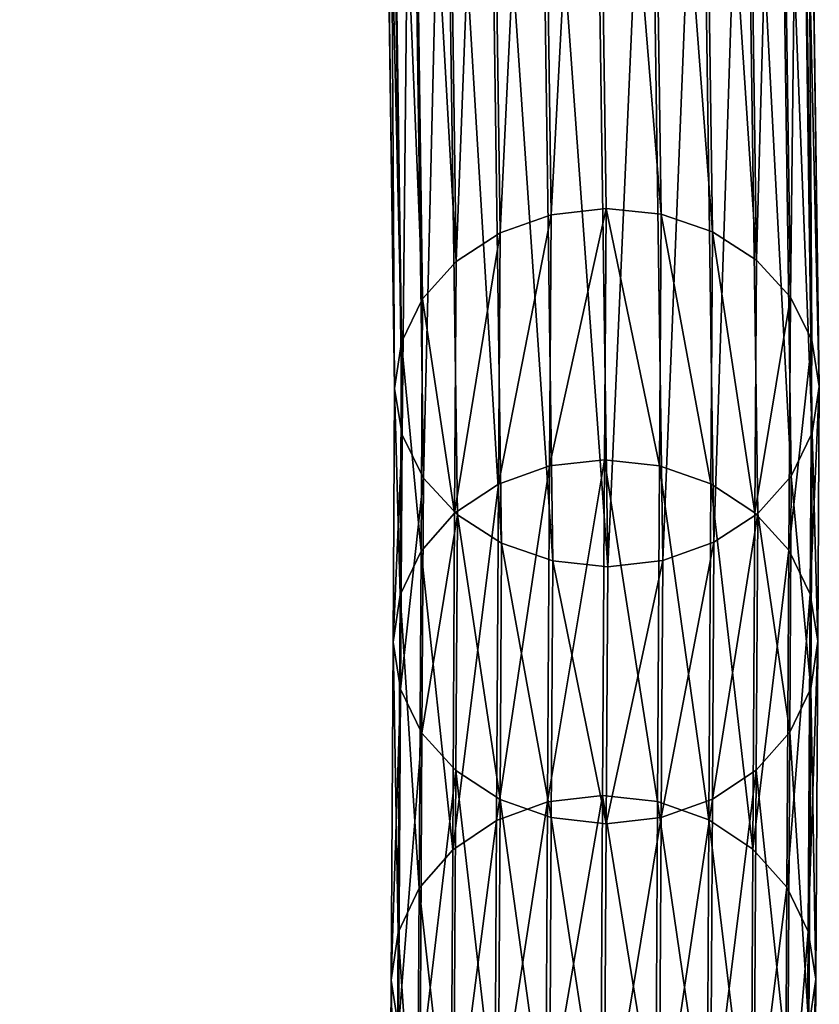
# Model space of a CAD drawing. Units: centimetres. Extents: x -216 to 811, y -352 to 368.
# Drawn here: x 106 to 109, y -5 to -1 of the extents above; entities that cross this region are included whole.
import ezdxf

# ---------------------------------------------------------------- set-up
doc = ezdxf.new("R2010")
doc.units = ezdxf.units.CM
doc.header["$LTSCALE"] = 2.54
doc.layers.get('0').update_dxf_attribs({"true_color": 0xffffff})

# ---------------------------------------------------------------- blocks, each defined once
blk = doc.blocks.new('Grupa#433')
blk = doc.blocks.new('Grupa#476')
at = {"color": 0, "extrusion": (3.48448e-17, -1, -1.73472e-16)}
ref = blk.add_blockref('Grupa#433', (1679.612, 1168.817, -1140.202), dxfattribs=at)
ref.add_attrib('Skp_GroupInstanceName', 'Grupa#89', (0, 0), dxfattribs={"height": 1})
blk = doc.blocks.new('Grupa#463')
at = {"color": 0, "extrusion": (4.10909e-31, -1, -2.77556e-16), "rotation": 360}
blk.add_blockref('Grupa#476', (-176.029, 706.66, -82.843), dxfattribs=at)
blk = doc.blocks.new('Grupa#468')
at = {"color": 253, "true_color": 0xa8a8a8, "xscale": 0.1, "yscale": 0.1, "zscale": 0.1, "rotation": 90.00000000000001}
blk.add_blockref('Grupa#463', (65, 5.5745, 2.2495), dxfattribs=at)
blk = doc.blocks.new('Grupa#505')
at = {"color": 0}
blk.add_blockref('Grupa#468', (-0.1, 0), dxfattribs=at)
blk = doc.blocks.new('Grupa#498')
at = {"color": 0, "xscale": 10, "yscale": 10, "zscale": 10, "rotation": 89.99999999999994}
blk.add_blockref('Grupa#505', (-1345.908, -1734.977, 1719.167), dxfattribs=at)
blk = doc.blocks.new('Grupa#478')
at = {"color": 0, "xscale": 0.1, "yscale": 0.1, "zscale": 0.1, "rotation": 270}
blk.add_blockref('Grupa#498', (173.3764, -140.2442, -112.9626), dxfattribs=at)
blk = doc.blocks.new('Grupa#16')
at = {"color": 18, "true_color": 0x000000}
mesh = blk.add_polyface(dxfattribs=at)
corners = [(0.5963, 19.5991, 6.0414), (0.8466, 22.6694, 1.552), (0.6395, 22.6557, 1.5256), (0.8034, 19.6211, 6.0556)]
mesh.append_faces([[corners[k] for k in face] for face in [(0, 1, 2), (1, 0, 3)]], dxfattribs={"vtx0": -1, "color": 18})
mesh = blk.add_polyface(dxfattribs=at)
corners = [(0.8466, 22.6694, 1.552), (1.0104, 19.5971, 6.0413), (1.0536, 22.6536, 1.5256), (0.8034, 19.6211, 6.0556)]
mesh.append_faces([[corners[k] for k in face] for face in [(0, 1, 2), (1, 0, 3)]], dxfattribs={"vtx0": -1, "color": 18})
mesh = blk.add_polyface(dxfattribs=at)
corners = [(0.403, 19.5326, 5.9999), (0.6395, 22.6557, 1.5256), (0.4466, 22.6136, 1.448), (0.5963, 19.5991, 6.0414)]
mesh.append_faces([[corners[k] for k in face] for face in [(0, 1, 2), (1, 0, 3)]], dxfattribs={"vtx0": -1, "color": 18})
mesh = blk.add_polyface(dxfattribs=at)
corners = [(1.0536, 22.6536, 1.5256), (1.203, 19.5288, 5.9996), (1.2466, 22.6095, 1.448), (1.0104, 19.5971, 6.0413)]
mesh.append_faces([[corners[k] for k in face] for face in [(0, 1, 2), (1, 0, 3)]], dxfattribs={"vtx0": -1, "color": 18})
mesh = blk.add_polyface(dxfattribs=at)
corners = [(0.2367, 19.4261, 5.9337), (0.4466, 22.6136, 1.448), (0.2809, 22.5458, 1.3247), (0.403, 19.5326, 5.9999)]
mesh.append_faces([[corners[k] for k in face] for face in [(0, 1, 2), (1, 0, 3)]], dxfattribs={"vtx0": -1, "color": 18})
mesh = blk.add_polyface(dxfattribs=at)
corners = [(1.2466, 22.6095, 1.448), (1.3681, 19.4207, 5.9333), (1.4123, 22.5401, 1.3247), (1.203, 19.5288, 5.9996)]
mesh.append_faces([[corners[k] for k in face] for face in [(0, 1, 2), (1, 0, 3)]], dxfattribs={"vtx0": -1, "color": 18})
mesh = blk.add_polyface(dxfattribs=at)
corners = [(0.2367, 19.4261, 5.9337), (0.1537, 22.457, 1.164), (0.1089, 19.2869, 5.8475), (0.2809, 22.5458, 1.3247)]
mesh.append_faces([[corners[k] for k in face] for face in [(0, 1, 2), (1, 0, 3)]], dxfattribs={"vtx0": -1, "color": 18})
mesh = blk.add_polyface(dxfattribs=at)
corners = [(1.5394, 22.45, 1.164), (1.3681, 19.4207, 5.9333), (1.4945, 19.2803, 5.847), (1.4123, 22.5401, 1.3247)]
mesh.append_faces([[corners[k] for k in face] for face in [(0, 1, 2), (1, 0, 3)]], dxfattribs={"vtx0": -1, "color": 18})
mesh = blk.add_polyface(dxfattribs=at)
corners = [(0.1148, 18.3331, 7.3481), (0.0281, 19.1245, 5.747), (0.0341, 18.1679, 7.252), (0.1089, 19.2869, 5.8475), (0.0738, 22.3533, 0.9768), (0.1537, 22.457, 1.164)]
mesh.append_faces([[corners[k] for k in face] for face in [(0, 1, 2), (4, 3, 5)]], dxfattribs={"vtx0": -1, "color": 18})
mesh.append_faces([[corners[k] for k in face] for face in [(1, 3, 4)]], dxfattribs={"vtx0": -1, "vtx1": -1, "color": 18})
mesh.append_faces([[corners[k] for k in face] for face in [(1, 0, 3)]], dxfattribs={"vtx0": -1, "vtx2": -1, "color": 18})
mesh = blk.add_polyface(dxfattribs=at)
corners = [(1.6193, 22.3455, 0.9768), (1.4945, 19.2803, 5.847), (1.5736, 19.1171, 5.7465), (1.5394, 22.45, 1.164)]
mesh.append_faces([[corners[k] for k in face] for face in [(0, 1, 2), (1, 0, 3)]], dxfattribs={"vtx0": -1, "color": 18})
mesh = blk.add_polyface(dxfattribs=at)
corners = [(0.0281, 19.1245, 5.747), (0.0466, 22.2416, 0.776), (0, 18.9499, 5.6392), (0.0738, 22.3533, 0.9768)]
mesh.append_faces([[corners[k] for k in face] for face in [(0, 1, 2), (1, 0, 3)]], dxfattribs={"vtx0": -1, "color": 18})
mesh = blk.add_polyface(dxfattribs=at)
corners = [(1.6466, 22.2336, 0.776), (1.5736, 19.1171, 5.7465), (1.6, 18.9423, 5.6386), (1.6193, 22.3455, 0.9768)]
mesh.append_faces([[corners[k] for k in face] for face in [(0, 1, 2), (1, 0, 3)]], dxfattribs={"vtx0": -1, "color": 18})
mesh = blk.add_polyface(dxfattribs=at)
corners = [(0, 18.9499, 5.6392), (0.0738, 22.1298, 0.5752), (0.0264, 18.7751, 5.5313), (0.0466, 22.2416, 0.776)]
mesh.append_faces([[corners[k] for k in face] for face in [(0, 1, 2), (1, 0, 3)]], dxfattribs={"vtx0": -1, "color": 18})
mesh = blk.add_polyface(dxfattribs=at)
corners = [(1.6193, 22.122, 0.5752), (1.6, 18.9423, 5.6386), (1.5719, 18.7677, 5.5308), (1.6466, 22.2336, 0.776)]
mesh.append_faces([[corners[k] for k in face] for face in [(0, 1, 2), (1, 0, 3)]], dxfattribs={"vtx0": -1, "color": 18})
mesh = blk.add_polyface(dxfattribs=at)
corners = [(0.0264, 18.7751, 5.5313), (0.1537, 22.0252, 0.388), (0.1055, 18.6119, 5.4308), (0.0738, 22.1298, 0.5752)]
mesh.append_faces([[corners[k] for k in face] for face in [(0, 1, 2), (1, 0, 3)]], dxfattribs={"vtx0": -1, "color": 18})
mesh = blk.add_polyface(dxfattribs=at)
corners = [(1.4911, 18.6053, 5.4303), (1.5778, 17.8099, 7.0377), (1.497, 17.6447, 6.9416), (1.5719, 18.7677, 5.5308), (1.5394, 22.0183, 0.388), (1.6193, 22.122, 0.5752)]
mesh.append_faces([[corners[k] for k in face] for face in [(0, 1, 2), (3, 4, 5)]], dxfattribs={"vtx0": -1, "color": 18})
mesh.append_faces([[corners[k] for k in face] for face in [(1, 0, 3)]], dxfattribs={"vtx0": -1, "vtx1": -1, "color": 18})
mesh.append_faces([[corners[k] for k in face] for face in [(3, 0, 4)]], dxfattribs={"vtx0": -1, "vtx2": -1, "color": 18})
mesh = blk.add_polyface(dxfattribs=at)
corners = [(0.1055, 18.6119, 5.4308), (0.2809, 21.9352, 0.2273), (0.2319, 18.4715, 5.3445), (0.1537, 22.0252, 0.388)]
mesh.append_faces([[corners[k] for k in face] for face in [(0, 1, 2), (1, 0, 3)]], dxfattribs={"vtx0": -1, "color": 18})
mesh = blk.add_polyface(dxfattribs=at)
corners = [(1.4123, 21.9295, 0.2273), (1.4911, 18.6053, 5.4303), (1.3633, 18.4661, 5.3441), (1.5394, 22.0183, 0.388)]
mesh.append_faces([[corners[k] for k in face] for face in [(0, 1, 2), (1, 0, 3)]], dxfattribs={"vtx0": -1, "color": 18})
mesh = blk.add_polyface(dxfattribs=at)
corners = [(0.397, 18.3635, 5.2782), (0.2809, 21.9352, 0.2273), (0.4466, 21.8657, 0.104), (0.2319, 18.4715, 5.3445)]
mesh.append_faces([[corners[k] for k in face] for face in [(0, 1, 2), (1, 0, 3)]], dxfattribs={"vtx0": -1, "color": 18})
mesh = blk.add_polyface(dxfattribs=at)
corners = [(1.4123, 21.9295, 0.2273), (1.197, 18.3597, 5.2779), (1.2466, 21.8617, 0.104), (1.3633, 18.4661, 5.3441)]
mesh.append_faces([[corners[k] for k in face] for face in [(0, 1, 2), (1, 0, 3)]], dxfattribs={"vtx0": -1, "color": 18})
mesh = blk.add_polyface(dxfattribs=at)
corners = [(0.5896, 18.2951, 5.2365), (0.4466, 21.8657, 0.104), (0.6395, 21.8216, 0.0264), (0.397, 18.3635, 5.2782)]
mesh.append_faces([[corners[k] for k in face] for face in [(0, 1, 2), (1, 0, 3)]], dxfattribs={"vtx0": -1, "color": 18})
mesh = blk.add_polyface(dxfattribs=at)
corners = [(1.2466, 21.8617, 0.104), (1.0037, 18.2932, 5.2364), (1.0536, 21.8195, 0.0264), (1.197, 18.3597, 5.2779)]
mesh.append_faces([[corners[k] for k in face] for face in [(0, 1, 2), (1, 0, 3)]], dxfattribs={"vtx0": -1, "color": 18})
mesh = blk.add_polyface(dxfattribs=at)
corners = [(0.7966, 18.2711, 5.2222), (0.6395, 21.8216, 0.0264), (0.8466, 21.8059), (0.5896, 18.2951, 5.2365)]
mesh.append_faces([[corners[k] for k in face] for face in [(0, 1, 2), (1, 0, 3)]], dxfattribs={"vtx0": -1, "color": 18})
mesh = blk.add_polyface(dxfattribs=at)
corners = [(1.0536, 21.8195, 0.0264), (0.7966, 18.2711, 5.2222), (0.8466, 21.8059), (1.0037, 18.2932, 5.2364)]
mesh.append_faces([[corners[k] for k in face] for face in [(0, 1, 2), (1, 0, 3)]], dxfattribs={"vtx0": -1, "color": 18})
mesh = blk.add_polyface(dxfattribs=at)
corners = [(0.6021, 18.6515, 7.5322), (0.8034, 19.6211, 6.0556), (0.5963, 19.5991, 6.0414), (0.8093, 18.6744, 7.5449)]
mesh.append_faces([[corners[k] for k in face] for face in [(0, 1, 2), (1, 0, 3)]], dxfattribs={"vtx0": -1, "color": 18})
mesh = blk.add_polyface(dxfattribs=at)
corners = [(0.8034, 19.6211, 6.0556), (1.0162, 18.6507, 7.5303), (1.0104, 19.5971, 6.0413), (0.8093, 18.6744, 7.5449)]
mesh.append_faces([[corners[k] for k in face] for face in [(0, 1, 2), (1, 0, 3)]], dxfattribs={"vtx0": -1, "color": 18})
mesh = blk.add_polyface(dxfattribs=at)
corners = [(0.4089, 18.5834, 7.4932), (0.5963, 19.5991, 6.0414), (0.403, 19.5326, 5.9999), (0.6021, 18.6515, 7.5322)]
mesh.append_faces([[corners[k] for k in face] for face in [(0, 1, 2), (1, 0, 3)]], dxfattribs={"vtx0": -1, "color": 18})
mesh = blk.add_polyface(dxfattribs=at)
corners = [(1.0104, 19.5971, 6.0413), (1.2088, 18.5818, 7.4894), (1.203, 19.5288, 5.9996), (1.0162, 18.6507, 7.5303)]
mesh.append_faces([[corners[k] for k in face] for face in [(0, 1, 2), (1, 0, 3)]], dxfattribs={"vtx0": -1, "color": 18})
mesh = blk.add_polyface(dxfattribs=at)
corners = [(0.2426, 18.4748, 7.4304), (0.403, 19.5326, 5.9999), (0.2367, 19.4261, 5.9337), (0.4089, 18.5834, 7.4932)]
mesh.append_faces([[corners[k] for k in face] for face in [(0, 1, 2), (1, 0, 3)]], dxfattribs={"vtx0": -1, "color": 18})
mesh = blk.add_polyface(dxfattribs=at)
corners = [(1.203, 19.5288, 5.9996), (1.374, 18.4725, 7.4251), (1.3681, 19.4207, 5.9333), (1.2088, 18.5818, 7.4894)]
mesh.append_faces([[corners[k] for k in face] for face in [(0, 1, 2), (1, 0, 3)]], dxfattribs={"vtx0": -1, "color": 18})
mesh = blk.add_polyface(dxfattribs=at)
corners = [(0.2426, 18.4748, 7.4304), (0.1089, 19.2869, 5.8475), (0.1148, 18.3331, 7.3481), (0.2367, 19.4261, 5.9337)]
mesh.append_faces([[corners[k] for k in face] for face in [(0, 1, 2), (1, 0, 3)]], dxfattribs={"vtx0": -1, "color": 18})
mesh = blk.add_polyface(dxfattribs=at)
corners = [(1.4945, 19.2803, 5.847), (1.374, 18.4725, 7.4251), (1.5004, 18.3303, 7.3416), (1.3681, 19.4207, 5.9333)]
mesh.append_faces([[corners[k] for k in face] for face in [(0, 1, 2), (1, 0, 3)]], dxfattribs={"vtx0": -1, "color": 18})
mesh = blk.add_polyface(dxfattribs=at)
corners = [(1.5736, 19.1171, 5.7465), (1.5004, 18.3303, 7.3416), (1.5795, 18.1648, 7.2448), (1.4945, 19.2803, 5.847)]
mesh.append_faces([[corners[k] for k in face] for face in [(0, 1, 2), (1, 0, 3)]], dxfattribs={"vtx0": -1, "color": 18})
mesh = blk.add_polyface(dxfattribs=at)
corners = [(0.0341, 18.1679, 7.252), (0, 18.9499, 5.6392), (0.0059, 17.9905, 7.1486), (0.0281, 19.1245, 5.747)]
mesh.append_faces([[corners[k] for k in face] for face in [(0, 1, 2), (1, 0, 3)]], dxfattribs={"vtx0": -1, "color": 18})
mesh = blk.add_polyface(dxfattribs=at)
corners = [(1.6, 18.9423, 5.6386), (1.5795, 18.1648, 7.2448), (1.6059, 17.9873, 7.1411), (1.5736, 19.1171, 5.7465)]
mesh.append_faces([[corners[k] for k in face] for face in [(0, 1, 2), (1, 0, 3)]], dxfattribs={"vtx0": -1, "color": 18})
mesh = blk.add_polyface(dxfattribs=at)
corners = [(0.0059, 17.9905, 7.1486), (0.0264, 18.7751, 5.5313), (0.0323, 17.813, 7.045), (0, 18.9499, 5.6392)]
mesh.append_faces([[corners[k] for k in face] for face in [(0, 1, 2), (1, 0, 3)]], dxfattribs={"vtx0": -1, "color": 18})
mesh = blk.add_polyface(dxfattribs=at)
corners = [(1.5719, 18.7677, 5.5308), (1.6059, 17.9873, 7.1411), (1.5778, 17.8099, 7.0377), (1.6, 18.9423, 5.6386)]
mesh.append_faces([[corners[k] for k in face] for face in [(0, 1, 2), (1, 0, 3)]], dxfattribs={"vtx0": -1, "color": 18})
mesh = blk.add_polyface(dxfattribs=at)
corners = [(0.0323, 17.813, 7.045), (0.1055, 18.6119, 5.4308), (0.1114, 17.6475, 6.9481), (0.0264, 18.7751, 5.5313)]
mesh.append_faces([[corners[k] for k in face] for face in [(0, 1, 2), (1, 0, 3)]], dxfattribs={"vtx0": -1, "color": 18})
mesh = blk.add_polyface(dxfattribs=at)
corners = [(0.6095, 17.3865, 9.6236), (0.8093, 18.6744, 7.5449), (0.6021, 18.6515, 7.5322), (0.8167, 17.4097, 9.6359)]
mesh.append_faces([[corners[k] for k in face] for face in [(0, 1, 2), (1, 0, 3)]], dxfattribs={"vtx0": -1, "color": 18})
mesh = blk.add_polyface(dxfattribs=at)
corners = [(0.8093, 18.6744, 7.5449), (1.0236, 17.3856, 9.6218), (1.0162, 18.6507, 7.5303), (0.8167, 17.4097, 9.6359)]
mesh.append_faces([[corners[k] for k in face] for face in [(0, 1, 2), (1, 0, 3)]], dxfattribs={"vtx0": -1, "color": 18})
mesh = blk.add_polyface(dxfattribs=at)
corners = [(0.4163, 17.3175, 9.586), (0.6021, 18.6515, 7.5322), (0.4089, 18.5834, 7.4932), (0.6095, 17.3865, 9.6236)]
mesh.append_faces([[corners[k] for k in face] for face in [(0, 1, 2), (1, 0, 3)]], dxfattribs={"vtx0": -1, "color": 18})
mesh = blk.add_polyface(dxfattribs=at)
corners = [(1.0162, 18.6507, 7.5303), (1.2163, 17.3158, 9.5825), (1.2088, 18.5818, 7.4894), (1.0236, 17.3856, 9.6218)]
mesh.append_faces([[corners[k] for k in face] for face in [(0, 1, 2), (1, 0, 3)]], dxfattribs={"vtx0": -1, "color": 18})
mesh = blk.add_polyface(dxfattribs=at)
corners = [(0.1114, 17.6475, 6.9481), (0.2319, 18.4715, 5.3445), (0.2379, 17.5052, 6.8647), (0.1055, 18.6119, 5.4308)]
mesh.append_faces([[corners[k] for k in face] for face in [(0, 1, 2), (1, 0, 3)]], dxfattribs={"vtx0": -1, "color": 18})
mesh = blk.add_polyface(dxfattribs=at)
corners = [(0.2501, 17.2075, 9.5255), (0.4089, 18.5834, 7.4932), (0.2426, 18.4748, 7.4304), (0.4163, 17.3175, 9.586)]
mesh.append_faces([[corners[k] for k in face] for face in [(0, 1, 2), (1, 0, 3)]], dxfattribs={"vtx0": -1, "color": 18})
mesh = blk.add_polyface(dxfattribs=at)
corners = [(1.3633, 18.4661, 5.3441), (1.497, 17.6447, 6.9416), (1.3692, 17.503, 6.8594), (1.4911, 18.6053, 5.4303)]
mesh.append_faces([[corners[k] for k in face] for face in [(0, 1, 2), (1, 0, 3)]], dxfattribs={"vtx0": -1, "color": 18})
mesh = blk.add_polyface(dxfattribs=at)
corners = [(1.2088, 18.5818, 7.4894), (1.3814, 17.205, 9.5205), (1.374, 18.4725, 7.4251), (1.2163, 17.3158, 9.5825)]
mesh.append_faces([[corners[k] for k in face] for face in [(0, 1, 2), (1, 0, 3)]], dxfattribs={"vtx0": -1, "color": 18})
mesh = blk.add_polyface(dxfattribs=at)
corners = [(0.2501, 17.2075, 9.5255), (0.1148, 18.3331, 7.3481), (0.1222, 17.064, 9.4462), (0.2426, 18.4748, 7.4304)]
mesh.append_faces([[corners[k] for k in face] for face in [(0, 1, 2), (1, 0, 3)]], dxfattribs={"vtx0": -1, "color": 18})
mesh = blk.add_polyface(dxfattribs=at)
corners = [(0.403, 17.396, 6.8003), (0.2319, 18.4715, 5.3445), (0.397, 18.3635, 5.2782), (0.2379, 17.5052, 6.8647)]
mesh.append_faces([[corners[k] for k in face] for face in [(0, 1, 2), (1, 0, 3)]], dxfattribs={"vtx0": -1, "color": 18})
mesh = blk.add_polyface(dxfattribs=at)
corners = [(1.5004, 18.3303, 7.3416), (1.3814, 17.205, 9.5205), (1.5079, 17.0609, 9.4402), (1.374, 18.4725, 7.4251)]
mesh.append_faces([[corners[k] for k in face] for face in [(0, 1, 2), (1, 0, 3)]], dxfattribs={"vtx0": -1, "color": 18})
mesh = blk.add_polyface(dxfattribs=at)
corners = [(1.3633, 18.4661, 5.3441), (1.203, 17.3943, 6.7966), (1.197, 18.3597, 5.2779), (1.3692, 17.503, 6.8594)]
mesh.append_faces([[corners[k] for k in face] for face in [(0, 1, 2), (1, 0, 3)]], dxfattribs={"vtx0": -1, "color": 18})
mesh = blk.add_polyface(dxfattribs=at)
corners = [(0.5956, 17.3271, 6.7595), (0.397, 18.3635, 5.2782), (0.5896, 18.2951, 5.2365), (0.403, 17.396, 6.8003)]
mesh.append_faces([[corners[k] for k in face] for face in [(0, 1, 2), (1, 0, 3)]], dxfattribs={"vtx0": -1, "color": 18})
mesh = blk.add_polyface(dxfattribs=at)
corners = [(0.1222, 17.064, 9.4462), (0.0341, 18.1679, 7.252), (0.0415, 16.8967, 9.3536), (0.1148, 18.3331, 7.3481)]
mesh.append_faces([[corners[k] for k in face] for face in [(0, 1, 2), (1, 0, 3)]], dxfattribs={"vtx0": -1, "color": 18})
mesh = blk.add_polyface(dxfattribs=at)
corners = [(1.197, 18.3597, 5.2779), (1.0097, 17.3262, 6.7575), (1.0037, 18.2932, 5.2364), (1.203, 17.3943, 6.7966)]
mesh.append_faces([[corners[k] for k in face] for face in [(0, 1, 2), (1, 0, 3)]], dxfattribs={"vtx0": -1, "color": 18})
mesh = blk.add_polyface(dxfattribs=at)
corners = [(1.5795, 18.1648, 7.2448), (1.5079, 17.0609, 9.4402), (1.587, 16.8933, 9.3469), (1.5004, 18.3303, 7.3416)]
mesh.append_faces([[corners[k] for k in face] for face in [(0, 1, 2), (1, 0, 3)]], dxfattribs={"vtx0": -1, "color": 18})
mesh = blk.add_polyface(dxfattribs=at)
corners = [(0.8025, 17.3033, 6.7449), (0.5896, 18.2951, 5.2365), (0.7966, 18.2711, 5.2222), (0.5956, 17.3271, 6.7595)]
mesh.append_faces([[corners[k] for k in face] for face in [(0, 1, 2), (1, 0, 3)]], dxfattribs={"vtx0": -1, "color": 18})
mesh = blk.add_polyface(dxfattribs=at)
corners = [(1.0037, 18.2932, 5.2364), (0.8025, 17.3033, 6.7449), (0.7966, 18.2711, 5.2222), (1.0097, 17.3262, 6.7575)]
mesh.append_faces([[corners[k] for k in face] for face in [(0, 1, 2), (1, 0, 3)]], dxfattribs={"vtx0": -1, "color": 18})
mesh = blk.add_polyface(dxfattribs=at)
corners = [(0.0415, 16.8967, 9.3536), (0.0059, 17.9905, 7.1486), (0.0134, 16.717, 9.254), (0.0341, 18.1679, 7.252)]
mesh.append_faces([[corners[k] for k in face] for face in [(0, 1, 2), (1, 0, 3)]], dxfattribs={"vtx0": -1, "color": 18})
mesh = blk.add_polyface(dxfattribs=at)
corners = [(1.6059, 17.9873, 7.1411), (1.587, 16.8933, 9.3469), (1.6134, 16.7135, 9.247), (1.5795, 18.1648, 7.2448)]
mesh.append_faces([[corners[k] for k in face] for face in [(0, 1, 2), (1, 0, 3)]], dxfattribs={"vtx0": -1, "color": 18})
mesh = blk.add_polyface(dxfattribs=at)
corners = [(0.0134, 16.717, 9.254), (0.0323, 17.813, 7.045), (0.0398, 16.5372, 9.1542), (0.0059, 17.9905, 7.1486)]
mesh.append_faces([[corners[k] for k in face] for face in [(0, 1, 2), (1, 0, 3)]], dxfattribs={"vtx0": -1, "color": 18})
mesh = blk.add_polyface(dxfattribs=at)
corners = [(1.5778, 17.8099, 7.0377), (1.6134, 16.7135, 9.247), (1.5853, 16.5338, 9.1474), (1.6059, 17.9873, 7.1411)]
mesh.append_faces([[corners[k] for k in face] for face in [(0, 1, 2), (1, 0, 3)]], dxfattribs={"vtx0": -1, "color": 18})
mesh = blk.add_polyface(dxfattribs=at)
corners = [(0.0398, 16.5372, 9.1542), (0.1114, 17.6475, 6.9481), (0.1189, 16.3695, 9.0609), (0.0323, 17.813, 7.045)]
mesh.append_faces([[corners[k] for k in face] for face in [(0, 1, 2), (1, 0, 3)]], dxfattribs={"vtx0": -1, "color": 18})
mesh = blk.add_polyface(dxfattribs=at)
corners = [(1.497, 17.6447, 6.9416), (1.5853, 16.5338, 9.1474), (1.5045, 16.3665, 9.0548), (1.5778, 17.8099, 7.0377)]
mesh.append_faces([[corners[k] for k in face] for face in [(0, 1, 2), (1, 0, 3)]], dxfattribs={"vtx0": -1, "color": 18})
mesh = blk.add_polyface(dxfattribs=at)
corners = [(0.1189, 16.3695, 9.0609), (0.2379, 17.5052, 6.8647), (0.2454, 16.2254, 8.9805), (0.1114, 17.6475, 6.9481)]
mesh.append_faces([[corners[k] for k in face] for face in [(0, 1, 2), (1, 0, 3)]], dxfattribs={"vtx0": -1, "color": 18})
mesh = blk.add_polyface(dxfattribs=at)
corners = [(1.3692, 17.503, 6.8594), (1.5045, 16.3665, 9.0548), (1.3767, 16.223, 8.9756), (1.497, 17.6447, 6.9416)]
mesh.append_faces([[corners[k] for k in face] for face in [(0, 1, 2), (1, 0, 3)]], dxfattribs={"vtx0": -1, "color": 18})
mesh = blk.add_polyface(dxfattribs=at)
corners = [(0.4105, 16.1147, 8.9185), (0.2379, 17.5052, 6.8647), (0.403, 17.396, 6.8003), (0.2454, 16.2254, 8.9805)]
mesh.append_faces([[corners[k] for k in face] for face in [(0, 1, 2), (1, 0, 3)]], dxfattribs={"vtx0": -1, "color": 18})
mesh = blk.add_polyface(dxfattribs=at)
corners = [(1.3692, 17.503, 6.8594), (1.2105, 16.113, 8.915), (1.203, 17.3943, 6.7966), (1.3767, 16.223, 8.9756)]
mesh.append_faces([[corners[k] for k in face] for face in [(0, 1, 2), (1, 0, 3)]], dxfattribs={"vtx0": -1, "color": 18})
mesh = blk.add_polyface(dxfattribs=at)
corners = [(0.6031, 16.0449, 8.8792), (0.403, 17.396, 6.8003), (0.5956, 17.3271, 6.7595), (0.4105, 16.1147, 8.9185)]
mesh.append_faces([[corners[k] for k in face] for face in [(0, 1, 2), (1, 0, 3)]], dxfattribs={"vtx0": -1, "color": 18})
mesh = blk.add_polyface(dxfattribs=at)
corners = [(0.6163, 16.169, 11.7414), (0.8167, 17.4097, 9.6359), (0.6095, 17.3865, 9.6236), (0.8234, 16.1925, 11.7532)]
mesh.append_faces([[corners[k] for k in face] for face in [(0, 1, 2), (1, 0, 3)]], dxfattribs={"vtx0": -1, "color": 18})
mesh = blk.add_polyface(dxfattribs=at)
corners = [(0.8167, 17.4097, 9.6359), (1.0304, 16.168, 11.7398), (1.0236, 17.3856, 9.6218), (0.8234, 16.1925, 11.7532)]
mesh.append_faces([[corners[k] for k in face] for face in [(0, 1, 2), (1, 0, 3)]], dxfattribs={"vtx0": -1, "color": 18})
mesh = blk.add_polyface(dxfattribs=at)
corners = [(0.423, 16.0992, 11.7052), (0.6095, 17.3865, 9.6236), (0.4163, 17.3175, 9.586), (0.6163, 16.169, 11.7414)]
mesh.append_faces([[corners[k] for k in face] for face in [(0, 1, 2), (1, 0, 3)]], dxfattribs={"vtx0": -1, "color": 18})
mesh = blk.add_polyface(dxfattribs=at)
corners = [(1.203, 17.3943, 6.7966), (1.0172, 16.044, 8.8774), (1.0097, 17.3262, 6.7575), (1.2105, 16.113, 8.915)]
mesh.append_faces([[corners[k] for k in face] for face in [(0, 1, 2), (1, 0, 3)]], dxfattribs={"vtx0": -1, "color": 18})
mesh = blk.add_polyface(dxfattribs=at)
corners = [(1.0236, 17.3856, 9.6218), (1.223, 16.0973, 11.702), (1.2163, 17.3158, 9.5825), (1.0304, 16.168, 11.7398)]
mesh.append_faces([[corners[k] for k in face] for face in [(0, 1, 2), (1, 0, 3)]], dxfattribs={"vtx0": -1, "color": 18})
mesh = blk.add_polyface(dxfattribs=at)
corners = [(0.8101, 16.0208, 8.8652), (0.5956, 17.3271, 6.7595), (0.8025, 17.3033, 6.7449), (0.6031, 16.0449, 8.8792)]
mesh.append_faces([[corners[k] for k in face] for face in [(0, 1, 2), (1, 0, 3)]], dxfattribs={"vtx0": -1, "color": 18})
mesh = blk.add_polyface(dxfattribs=at)
corners = [(1.0097, 17.3262, 6.7575), (0.8101, 16.0208, 8.8652), (0.8025, 17.3033, 6.7449), (1.0172, 16.044, 8.8774)]
mesh.append_faces([[corners[k] for k in face] for face in [(0, 1, 2), (1, 0, 3)]], dxfattribs={"vtx0": -1, "color": 18})
mesh = blk.add_polyface(dxfattribs=at)
corners = [(0.2568, 15.9879, 11.647), (0.4163, 17.3175, 9.586), (0.2501, 17.2075, 9.5255), (0.423, 16.0992, 11.7052)]
mesh.append_faces([[corners[k] for k in face] for face in [(0, 1, 2), (1, 0, 3)]], dxfattribs={"vtx0": -1, "color": 18})
mesh = blk.add_polyface(dxfattribs=at)
corners = [(1.2163, 17.3158, 9.5825), (1.3881, 15.9852, 11.6424), (1.3814, 17.205, 9.5205), (1.223, 16.0973, 11.702)]
mesh.append_faces([[corners[k] for k in face] for face in [(0, 1, 2), (1, 0, 3)]], dxfattribs={"vtx0": -1, "color": 18})
mesh = blk.add_polyface(dxfattribs=at)
corners = [(0.2568, 15.9879, 11.647), (0.1222, 17.064, 9.4462), (0.129, 15.8426, 11.5708), (0.2501, 17.2075, 9.5255)]
mesh.append_faces([[corners[k] for k in face] for face in [(0, 1, 2), (1, 0, 3)]], dxfattribs={"vtx0": -1, "color": 18})
mesh = blk.add_polyface(dxfattribs=at)
corners = [(1.5079, 17.0609, 9.4402), (1.3881, 15.9852, 11.6424), (1.5146, 15.8393, 11.5652), (1.3814, 17.205, 9.5205)]
mesh.append_faces([[corners[k] for k in face] for face in [(0, 1, 2), (1, 0, 3)]], dxfattribs={"vtx0": -1, "color": 18})
mesh = blk.add_polyface(dxfattribs=at)
corners = [(0.129, 15.8426, 11.5708), (0.0415, 16.8967, 9.3536), (0.0483, 15.6733, 11.4818), (0.1222, 17.064, 9.4462)]
mesh.append_faces([[corners[k] for k in face] for face in [(0, 1, 2), (1, 0, 3)]], dxfattribs={"vtx0": -1, "color": 18})
mesh = blk.add_polyface(dxfattribs=at)
corners = [(1.587, 16.8933, 9.3469), (1.5146, 15.8393, 11.5652), (1.5937, 15.6696, 11.4755), (1.5079, 17.0609, 9.4402)]
mesh.append_faces([[corners[k] for k in face] for face in [(0, 1, 2), (1, 0, 3)]], dxfattribs={"vtx0": -1, "color": 18})
mesh = blk.add_polyface(dxfattribs=at)
corners = [(0.0483, 15.6733, 11.4818), (0.0134, 16.717, 9.254), (0.0202, 15.4914, 11.386), (0.0415, 16.8967, 9.3536)]
mesh.append_faces([[corners[k] for k in face] for face in [(0, 1, 2), (1, 0, 3)]], dxfattribs={"vtx0": -1, "color": 18})
mesh = blk.add_polyface(dxfattribs=at)
corners = [(1.6134, 16.7135, 9.247), (1.5937, 15.6696, 11.4755), (1.6201, 15.4876, 11.3795), (1.587, 16.8933, 9.3469)]
mesh.append_faces([[corners[k] for k in face] for face in [(0, 1, 2), (1, 0, 3)]], dxfattribs={"vtx0": -1, "color": 18})
mesh = blk.add_polyface(dxfattribs=at)
corners = [(0.0202, 15.4914, 11.386), (0.0398, 16.5372, 9.1542), (0.0466, 15.3094, 11.29), (0.0134, 16.717, 9.254)]
mesh.append_faces([[corners[k] for k in face] for face in [(0, 1, 2), (1, 0, 3)]], dxfattribs={"vtx0": -1, "color": 18})
mesh = blk.add_polyface(dxfattribs=at)
corners = [(1.5853, 16.5338, 9.1474), (1.6201, 15.4876, 11.3795), (1.592, 15.3057, 11.2837), (1.6134, 16.7135, 9.247)]
mesh.append_faces([[corners[k] for k in face] for face in [(0, 1, 2), (1, 0, 3)]], dxfattribs={"vtx0": -1, "color": 18})
blk = doc.blocks.new('Grupa#432')
at = {"color": 18, "true_color": 0x000000, "extrusion": (0, 0, -1), "zscale": -1, "rotation": 89.99999999999999}
blk.add_blockref('Grupa#16', (-4.9002, 62.9371, -152.2486), dxfattribs=at)
at = {"color": 253, "true_color": 0xa8a8a8, "rotation": 90.00000000000001}
blk.add_blockref('Grupa#478', (6.886, 9.4555, 183.8696), dxfattribs=at)
blk = doc.blocks.new('WOODEN_mostek-linowy_60 lidka')
at = {"color": 0}
blk.add_blockref('Grupa#432', (-5, -5), dxfattribs=at)
blk = doc.blocks.new('1711 2d')
for p, q in [((-1746.164, -69.335), (-1745.699, -102.249)), ((-1730.164, -69.255), (-1729.698, -102.172)), ((-1746.06, -170.642), (-1745.699, -102.249)), ((-1730.06, -170.596), (-1729.698, -102.172))]:
    blk.add_line(p, q)

msp = doc.modelspace()

# ---------------------------------------------------------------- block references
at = {"xscale": 0.1, "yscale": 0.1, "zscale": 0.1}
msp.add_blockref('1711 2d', (282.2936, 7.9419, 0.2434), dxfattribs=at)
at = {"color": 0, "rotation": 90.00000000000001}
msp.add_blockref('WOODEN_mostek-linowy_60 lidka', (167.2608, -21.1255, -29.7361), dxfattribs=at)

doc.saveas('drawing.dxf')
